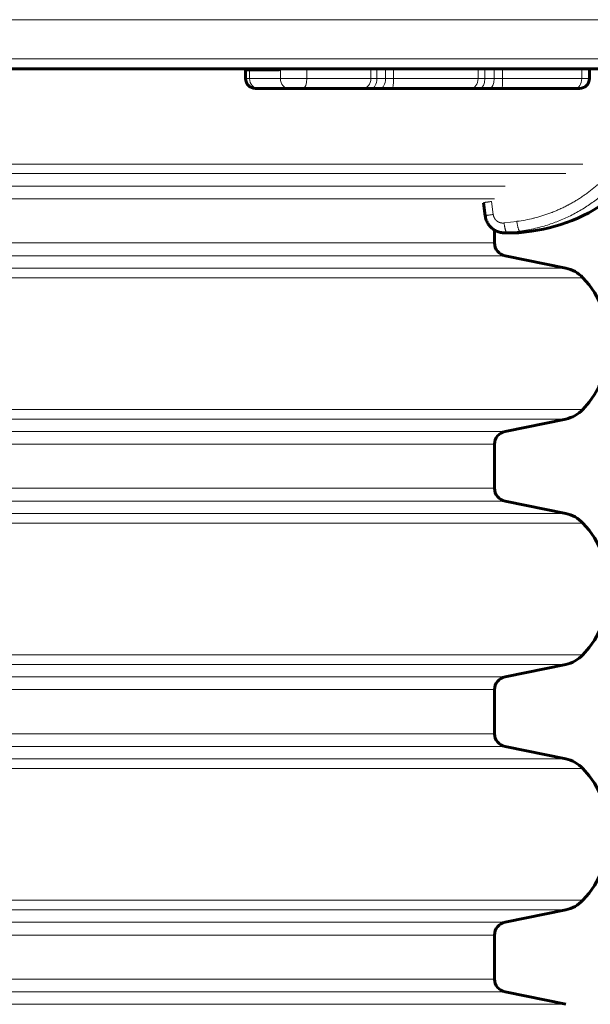
# Model space of a CAD drawing. Units: millimetres. Extents: x -3122 to 4250, y -3696 to 3468.
# Drawn here: x -145 to 29, y 204 to 505 of the extents above; entities that cross this region are included whole.
import ezdxf

# ---------------------------------------------------------------- set-up
doc = ezdxf.new("R2010")
doc.units = ezdxf.units.MM
doc.linetypes.add('K5LT_BASIC', pattern=[0])
doc.linetypes.add('K5LT_THIN', pattern=[0])

msp = doc.modelspace()

# ---------------------------------------------------------------- linework, layer by layer
at = {"color": 7, "linetype": 'K5LT_THIN', "lineweight": 18}
for p, q in [((201, 504.76), (-711, 504.76)), ((201, 492.76), (-711, 492.76)), ((-74.81, 489.46), (-74.55, 489.76)), ((-74.81, 489.46), (-74.81, 486.76)), ((-65.98, 489.46), (-65.72, 489.76)), ((-65.43, 489.69), (-65.39, 489.76)), ((-65.43, 489.69), (-65.43, 486.76)), ((-57.33, 489.76), (-57.33, 486.76)), ((-37.77, 489.76), (-37.77, 486.76)), ((-35.97, 489.76), (-35.97, 486.76)), ((-33.31, 489.76), (-33.31, 486.76)), ((-30.84, 489.76), (-30.84, 486.76)), ((-5, 489.76), (-5, 486.76)), ((-2.99, 489.76), (-2.99, 486.76)), ((-0.13, 489.76), (-0.13, 486.76)), ((2.43, 489.76), (2.43, 486.76)), ((26.64, 489.76), (26.64, 486.76)), ((-74.81, 486.76), (-76.06, 486.76)), ((-65.43, 486.76), (-74.81, 486.76)), ((-57.33, 486.76), (-65.43, 486.76)), ((-37.77, 486.76), (-57.33, 486.76)), ((-35.97, 486.76), (-37.77, 486.76)), ((-33.31, 486.76), (-35.97, 486.76)), ((-30.84, 486.76), (-33.31, 486.76)), ((-5, 486.76), (-30.84, 486.76)), ((-2.99, 486.76), (-5, 486.76)), ((-0.13, 486.76), (-2.99, 486.76)), ((2.43, 486.76), (-0.13, 486.76)), ((26.64, 486.76), (2.43, 486.76)), ((28.97, 486.76), (26.64, 486.76)), ((-202.89, 460.64), (27.02, 460.64)), ((-203.64, 457.7), (21.74, 457.7)), ((-204.47, 453.92), (3.2, 453.92)), ((-205.35, 450), (0, 450)), ((-0.88, 449.19), (-0.39, 445.23)), ((2.91, 442.62), (6.82, 443.12)), ((3.8, 439.65), (7.71, 440.15)), ((7.28, 439.65), (3.8, 439.65)), ((11.25, 440.15), (7.71, 440.15)), ((-510, 436.53), (0, 436.53)), ((-513.2, 432.61), (3.2, 432.61)), ((-531.74, 428.83), (21.74, 428.83)), ((-537.02, 425.89), (27.02, 425.89)), ((-537.02, 385.64), (27.02, 385.64)), ((-531.74, 382.7), (21.74, 382.7)), ((-513.2, 378.92), (3.2, 378.92)), ((-510, 375), (0, 375)), ((-510, 361.53), (0, 361.53)), ((-513.2, 357.61), (3.2, 357.61)), ((-531.74, 353.83), (21.74, 353.83)), ((-537.02, 350.89), (27.02, 350.89)), ((-537.02, 310.64), (27.02, 310.64)), ((-531.74, 307.7), (21.74, 307.7)), ((-513.2, 303.92), (3.2, 303.92)), ((-510, 300), (0, 300)), ((-510, 286.53), (0, 286.53)), ((-513.2, 282.61), (3.2, 282.61)), ((-531.74, 278.83), (21.74, 278.83)), ((-537.02, 275.89), (27.02, 275.89)), ((-537.02, 235.64), (27.02, 235.64)), ((-531.74, 232.7), (21.74, 232.7)), ((-513.2, 228.92), (3.2, 228.92)), ((-510, 225), (0, 225)), ((-510, 211.53), (0, 211.53)), ((-513.2, 207.61), (3.2, 207.61)), ((-531.74, 203.83), (21.74, 203.83))]:
    msp.add_line(p, q, dxfattribs=at)
at = {"color": 150, "linetype": 'K5LT_BASIC', "lineweight": 60}
for p, q in [((201, 489.76), (-711, 489.76)), ((-76.06, 489.46), (-75.76, 489.76)), ((-76.06, 489.46), (-76.06, 486.76)), ((-74.81, 489.46), (-76.06, 489.46)), ((-65.98, 489.46), (-74.81, 489.46)), ((28.97, 489.76), (28.97, 486.76)), ((-72.19, 483.76), (-73.06, 483.76)), ((-62.81, 483.76), (-72.19, 483.76)), ((-58.45, 483.76), (-62.81, 483.76)), ((-40.37, 483.76), (-58.45, 483.76)), ((-37.67, 483.76), (-40.37, 483.76)), ((-39.25, 483.76), (-39.62, 483.76)), ((-37.67, 483.76), (-39.25, 483.76)), ((-34.99, 483.76), (-37.67, 483.76)), ((-31.29, 483.76), (-34.99, 483.76)), ((-34.6, 483.76), (-34.99, 483.76)), ((-34.24, 483.76), (-34.6, 483.76)), ((-34.6, 483.76), (-34.23, 483.76)), ((-34.23, 483.76), (-31.29, 483.76)), ((-7.41, 483.76), (-31.29, 483.76)), ((-4.39, 483.76), (-7.41, 483.76)), ((-1.5, 483.76), (-4.39, 483.76)), ((2.34, 483.76), (-1.5, 483.76)), ((-0.1, 483.76), (-1.5, 483.76)), ((0.05, 483.76), (-0.1, 483.76)), ((1.91, 483.76), (2.34, 483.76)), ((24.71, 483.76), (2.34, 483.76)), ((25.97, 483.76), (24.71, 483.76)), ((-3.34, 448.82), (-3.34, 448.83)), ((-2.85, 444.86), (-3.34, 448.82)), ((0, 436.53), (0, 440.45)), ((6.53, 439.6), (3.06, 439.6)), ((3.06, 439.6), (6.53, 439.6)), ((11.25, 440.15), (7.28, 439.65)), ((21.74, 428.83), (3.2, 432.61)), ((3.2, 378.92), (21.74, 382.7)), ((0, 361.53), (0, 375)), ((21.74, 353.83), (3.2, 357.61)), ((3.2, 303.92), (21.74, 307.7)), ((0, 286.53), (0, 300)), ((21.74, 278.83), (3.2, 282.61)), ((3.2, 228.92), (21.74, 232.7)), ((0, 211.53), (0, 225)), ((21.74, 203.83), (3.2, 207.61))]:
    msp.add_line(p, q, dxfattribs=at)
for centre, radius, start, end in [((-73.06, 486.76), 3, 180, 270), ((25.97, 486.76), 3, 270, 0), ((5, 489.76), 50, 277.1808, 311.1121), ((6.53, 445.6), 6, 270, 277.1808), ((4, 436.53), 4, 180, 258.463), ((19.74, 419.03), 10, 43.283, 78.463), ((5.65, 405.77), 29.35, 316.717, 43.283), ((19.74, 392.5), 10, 281.537, 316.717), ((4, 375), 4, 101.537, 180), ((4, 361.53), 4, 180, 258.463), ((19.74, 344.03), 10, 43.283, 78.463), ((5.65, 330.77), 29.35, 316.717, 43.283), ((19.74, 317.5), 10, 281.537, 316.717), ((4, 300), 4, 101.537, 180), ((4, 286.53), 4, 180, 258.463), ((19.74, 269.03), 10, 43.283, 78.463), ((5.65, 255.77), 29.35, 316.717, 43.283), ((19.74, 242.5), 10, 281.537, 316.717), ((4, 225), 4, 101.537, 180), ((4, 211.53), 4, 180, 258.463)]:
    msp.add_arc(centre, radius, start, end, dxfattribs=at)
at = {"color": 7, "linetype": 'K5LT_THIN', "lineweight": 18}
for centre, major_axis, ratio, start_param, end_param in [((-72.19, 486.76), (0, -3), 0.874712, 4.712389, 6.283185), ((-62.81, 486.76), (0, -3), 0.874712, 4.712389, 6.283185), ((-58.45, 486.76), (0, 3), 0.371444, 3.141593, 4.712389), ((-40.37, 486.76), (0, -3), 0.866331, 0, 1.570796), ((-37.67, 486.76), (0, 3), 0.567023, 3.141593, 4.712389), ((-34.99, 486.76), (0, -3), 0.558835, 0, 1.570796), ((-31.29, 486.76), (0, 3), 0.147552, 3.141593, 4.712389), ((-7.41, 486.76), (0, -3), 0.801098, 0, 1.570796), ((-4.39, 486.76), (0, 3), 0.465536, 3.141593, 4.712389), ((-1.5, 486.76), (0, -3), 0.456745, 0, 1.570796), ((2.34, 486.76), (0, 3), 0.029408, 3.141593, 4.712389), ((24.71, 486.76), (0, 3), 0.641657, 3.141593, 4.712389)]:
    msp.add_ellipse(centre, major_axis=major_axis, ratio=ratio, start_param=start_param, end_param=end_param, dxfattribs=at)
at = {"color": 150, "linetype": 'K5LT_BASIC', "lineweight": 60}
for points, knots in [([(-65.98, 489.46), (-65.96, 489.45), (-65.95, 489.45), (-65.89, 489.45), (-65.85, 489.46), (-65.75, 489.48), (-65.71, 489.5), (-65.62, 489.55), (-65.57, 489.57), (-65.5, 489.63), (-65.47, 489.66), (-65.43, 489.69)], [1.223056, 1.223056, 1.223056, 1.223056, 1.59773, 1.59773, 2.940726, 2.940726, 4.279848, 4.279848, 5.614019, 5.614019, 6.61204, 6.61204, 6.61204, 6.61204]), ([(-2.85, 444.86), (-2.82, 444.63), (-2.78, 444.4), (-2.67, 443.95), (-2.6, 443.73), (-2.44, 443.3), (-2.35, 443.09), (-2.14, 442.68), (-2.03, 442.48), (-1.78, 442.1), (-1.64, 441.92), (-1.36, 441.57), (-1.21, 441.41), (-0.89, 441.1), (-0.72, 440.96), (-0.37, 440.69), (-0.19, 440.57), (0, 440.46), (0, 440.46), (0.19, 440.35), (0.37, 440.24), (0.76, 440.06), (0.96, 439.98), (1.37, 439.84), (1.58, 439.79), (1.99, 439.69), (2.2, 439.66), (2.63, 439.61), (2.85, 439.6), (3.06, 439.6)], [0.00017, 0.00017, 0.00017, 0.00017, 8.802751, 8.802751, 17.554546, 17.554546, 26.408934, 26.408934, 35.074614, 35.074614, 43.682796, 43.682796, 52.182646, 52.182646, 60.58152, 60.58152, 68.92798, 68.92798, 68.983992, 68.983992, 77.19964, 77.19964, 85.427192, 85.427192, 93.562237, 93.562237, 101.720379, 101.720379, 110, 110, 110, 110]), ([(0, 440.45), (0.19, 440.35), (0.37, 440.24), (0.76, 440.06), (0.96, 439.98), (1.37, 439.84), (1.58, 439.79), (1.99, 439.69), (2.2, 439.66), (2.63, 439.61), (2.85, 439.6), (3.06, 439.6)], [68.983992, 68.983992, 68.983992, 68.983992, 77.19964, 77.19964, 85.427192, 85.427192, 93.562237, 93.562237, 101.720379, 101.720379, 110, 110, 110, 110])]:
    msp.add_open_spline(points, degree=3, knots=knots, dxfattribs=at)
msp.add_open_spline([(-65.37, 489.76), (-65.39, 489.73), (-65.41, 489.71), (-65.43, 489.69)], degree=3, dxfattribs=at)
at = {"color": 7, "linetype": 'K5LT_THIN', "lineweight": 18}
for points, knots in [([(6.82, 443.12), (6.82, 443.12), (6.83, 443.13), (7.69, 443.24), (8.54, 443.37), (10.24, 443.69), (11.1, 443.87), (12.06, 444.11), (12.17, 444.14), (13.12, 444.38), (13.95, 444.61), (15.6, 445.14), (16.43, 445.42), (17.36, 445.78), (17.47, 445.82), (17.99, 446.02), (18.39, 446.18), (19.18, 446.52), (19.58, 446.69), (20.37, 447.05), (20.76, 447.24), (21.54, 447.62), (21.93, 447.82), (22.43, 448.08), (22.53, 448.13), (23.01, 448.39), (23.38, 448.59), (24.12, 449.02), (24.49, 449.24), (25.24, 449.69), (25.61, 449.92), (26.35, 450.4), (26.72, 450.65), (27.19, 450.98), (27.28, 451.04), (27.73, 451.36), (28.07, 451.6), (28.75, 452.11), (29.09, 452.37), (29.78, 452.91), (30.12, 453.19), (30.8, 453.76), (31.13, 454.05), (31.47, 454.34)], [1.005419, 1.005419, 1.005419, 1.005419, 1.011262, 1.011262, 1.951711, 1.951711, 2.901785, 2.901785, 3.033034, 3.033034, 3.970013, 3.970013, 4.923486, 4.923486, 5.05473, 5.05473, 5.524749, 5.524749, 6.000302, 6.000302, 6.469893, 6.469893, 6.945858, 6.945858, 7.077098, 7.077098, 7.538128, 7.538128, 8.006321, 8.006321, 8.482459, 8.482459, 8.967421, 8.967421, 9.098657, 9.098657, 9.55626, 9.55626, 10.023112, 10.023112, 10.500285, 10.500285, 10.98486, 10.98486, 10.98486, 10.98486]), ([(7.71, 440.15), (9.33, 440.35), (12.35, 440.9), (16.58, 442.08), (20.46, 443.53), (24.19, 445.28), (27.76, 447.36), (31.02, 449.63), (33.01, 451.26), (33.94, 452.08)], [0, 0, 0, 0, 1.678151, 3.150498, 4.505676, 5.931452, 7.3805, 8.730671, 10, 10, 10, 10]), ([(-3.34, 448.82), (-3.34, 448.83), (-3.32, 448.84), (-3.24, 448.86), (-3.11, 448.88), (-2.96, 448.91), (-2.76, 448.94), (-2.52, 448.97), (-2.25, 449.01), (-1.95, 449.05), (-1.62, 449.1), (-1.27, 449.15), (-1.01, 449.18), (-0.88, 449.19)], [0, 0, 0, 0, 1.507385, 2.824614, 3.981798, 5.189279, 6.431004, 7.676634, 8.907462, 10.151064, 11.376816, 12.663636, 14, 14, 14, 14]), ([(-2.85, 444.86), (-2.85, 444.86), (-2.83, 444.87), (-2.74, 444.89), (-2.62, 444.91), (-2.46, 444.94), (-2.26, 444.97), (-2.03, 445), (-1.75, 445.04), (-1.46, 445.08), (-1.13, 445.13), (-0.77, 445.18), (-0.52, 445.21), (-0.39, 445.23)], [0, 0, 0, 0, 1.507381, 2.8246, 3.981762, 5.189175, 6.430857, 7.676497, 8.907365, 10.150972, 11.376704, 12.663557, 14, 14, 14, 14]), ([(-0.39, 445.23), (-0.39, 445.23), (-0.39, 445.22), (-0.38, 445.16), (-0.37, 445.1), (-0.35, 444.98), (-0.34, 444.91), (-0.31, 444.82), (-0.3, 444.79), (-0.29, 444.73), (-0.28, 444.7), (-0.26, 444.64), (-0.25, 444.61), (-0.23, 444.55), (-0.22, 444.52), (-0.19, 444.46), (-0.18, 444.44), (-0.16, 444.38), (-0.14, 444.35), (-0.12, 444.29), (-0.1, 444.26), (-0.08, 444.21), (-0.06, 444.18), (-0.03, 444.12), (-0.02, 444.1), (0.02, 444.04), (0.03, 444.02), (0.07, 443.96), (0.08, 443.94), (0.12, 443.88), (0.14, 443.86), (0.17, 443.81), (0.19, 443.78), (0.23, 443.73), (0.25, 443.71), (0.29, 443.66), (0.31, 443.64), (0.35, 443.59), (0.37, 443.57), (0.41, 443.52), (0.44, 443.5), (0.48, 443.45), (0.5, 443.43), (0.55, 443.39), (0.57, 443.37), (0.62, 443.32), (0.64, 443.3), (0.69, 443.26), (0.71, 443.24), (0.76, 443.21), (0.79, 443.19), (0.84, 443.15), (0.86, 443.13), (0.91, 443.1), (0.94, 443.08), (0.99, 443.05), (1.02, 443.03), (1.07, 443), (1.1, 442.98), (1.15, 442.95), (1.18, 442.94), (1.24, 442.91), (1.26, 442.9), (1.32, 442.87), (1.35, 442.86), (1.41, 442.83), (1.43, 442.82), (1.49, 442.8), (1.52, 442.79), (1.58, 442.76), (1.61, 442.75), (1.67, 442.73), (1.7, 442.73), (1.76, 442.71), (1.79, 442.7), (1.88, 442.68), (1.94, 442.66), (2.06, 442.64), (2.12, 442.63), (2.24, 442.62), (2.3, 442.61), (2.43, 442.6), (2.49, 442.6), (2.61, 442.6), (2.68, 442.6), (2.79, 442.61), (2.85, 442.62), (2.91, 442.62)], [6.61761, 6.61761, 6.61761, 6.61761, 6.623959, 6.623959, 7.456777, 7.456777, 8.289557, 8.289557, 8.704011, 8.704011, 9.122288, 9.122288, 9.536253, 9.536253, 9.954957, 9.954957, 10.368407, 10.368407, 10.787553, 10.787553, 11.200472, 11.200472, 11.620064, 11.620064, 12.032379, 12.032379, 12.452479, 12.452479, 12.864161, 12.864161, 13.284787, 13.284787, 13.695778, 13.695778, 14.116979, 14.116979, 14.527209, 14.527209, 14.949043, 14.949043, 15.371524, 15.371524, 15.78097, 15.78097, 16.202612, 16.202612, 16.612753, 16.612753, 17.028639, 17.028639, 17.444485, 17.444485, 17.864629, 17.864629, 18.275952, 18.275952, 18.695443, 18.695443, 19.107252, 19.107252, 19.526102, 19.526102, 19.938376, 19.938376, 20.356651, 20.356651, 20.769321, 20.769321, 21.187027, 21.187027, 21.60008, 21.60008, 22.017237, 22.017237, 22.430649, 22.430649, 23.261025, 23.261025, 24.091206, 24.091206, 24.921189, 24.921189, 25.750973, 25.750973, 26.580558, 26.580558, 27.359869, 27.359869, 27.359869, 27.359869]), ([(3.8, 439.65), (3.78, 439.65), (3.72, 439.67), (3.64, 439.76), (3.57, 439.88), (3.49, 440.05), (3.41, 440.25), (3.33, 440.5), (3.25, 440.77), (3.18, 441.08), (3.11, 441.41), (3.04, 441.75), (2.97, 442.16), (2.93, 442.45), (2.91, 442.62)], [0, 0, 0, 0, 1.448959, 2.71392, 3.870623, 5.049195, 6.253022, 7.433556, 8.619852, 9.806693, 10.987851, 12.173827, 13.348669, 15, 15, 15, 15]), ([(7.71, 440.15), (7.68, 440.15), (7.63, 440.17), (7.55, 440.26), (7.47, 440.38), (7.4, 440.55), (7.32, 440.75), (7.24, 440.99), (7.16, 441.27), (7.09, 441.57), (7.02, 441.9), (6.95, 442.25), (6.88, 442.66), (6.84, 442.95), (6.82, 443.12)], [0, 0, 0, 0, 1.447598, 2.713646, 3.864129, 5.03525, 6.232013, 7.416038, 8.603069, 9.787277, 10.974909, 12.162818, 13.334092, 15, 15, 15, 15])]:
    msp.add_open_spline(points, degree=3, knots=knots, dxfattribs=at)
msp.add_open_spline([(3.06, 439.6), (3.31, 439.6), (3.56, 439.62), (3.8, 439.65)], degree=3, dxfattribs=at)

doc.saveas('drawing.dxf')
